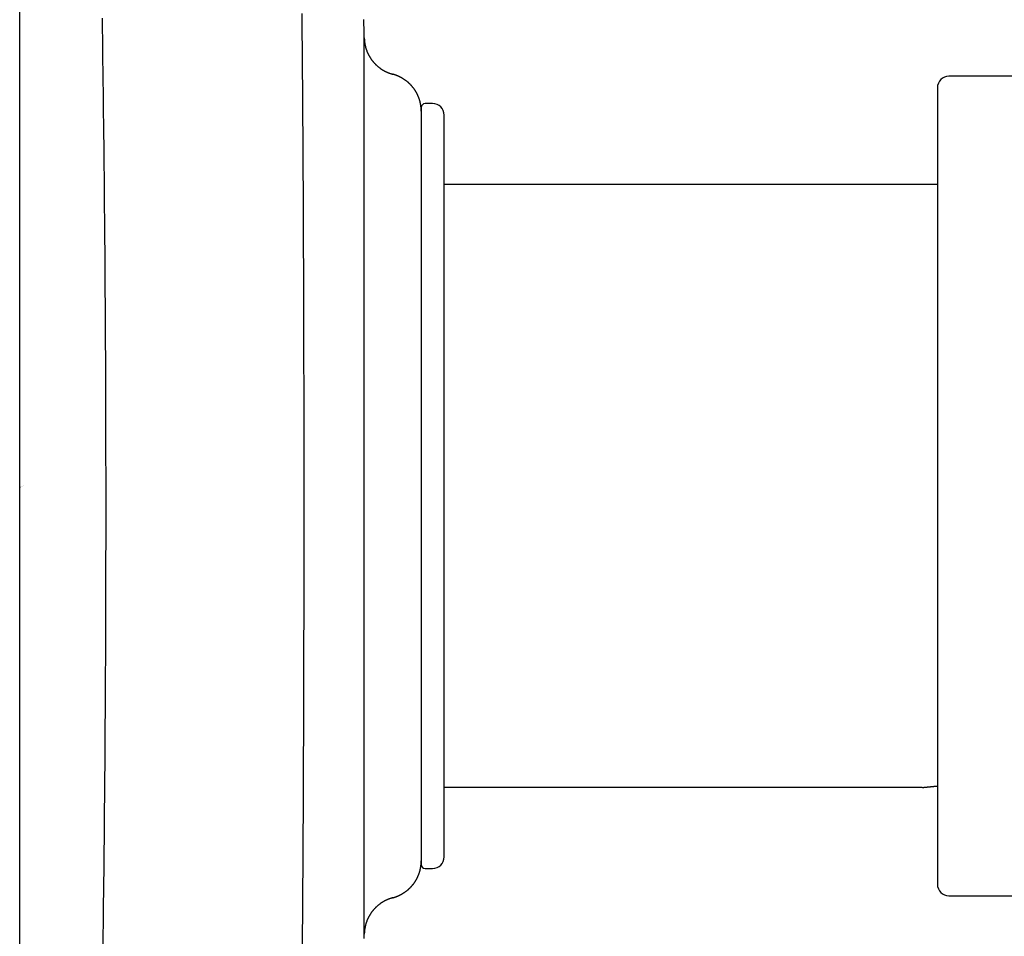
# Model space of a CAD drawing. Extents: x 0 to 5.21, y -3.59 to 3.59.
# Drawn here: x 0 to 2.57, y -1.17 to 1.22 of the extents above; entities that cross this region are included whole.
import ezdxf

# ---------------------------------------------------------------- set-up
doc = ezdxf.new("R2010")
doc.units = 0
doc.layers.get('0').update_dxf_attribs({"linetype": 'CONTINUOUS'})
doc.layers.get('DEFPOINTS').update_dxf_attribs({"linetype": 'CONTINUOUS'})

msp = doc.modelspace()

# ---------------------------------------------------------------- linework, layer by layer
for points in [[(0, -3.59375), (0, 3.59375)], [(0.898792, -1.180012), (0.898792, 1.156823)], [(2.393623, 0.786398), (1.106897, 0.786398)], [(2.353635, -0.786398), (1.106897, -0.786398)]]:
    msp.add_lwpolyline(points)
msp.add_lwpolyline([(2.620184, 1.068683), (2.423623, 1.068683, 0.41421356), (2.393623, 1.038683), (2.393623, -1.038683, 0.41421356), (2.423623, -1.068683), (2.620184, -1.068683)], format="xyb")
msp.add_lwpolyline([(1.076897, 0.997225), (1.057169, 0.997225, 0.41421356), (1.047269, 0.987325), (1.047269, -0.987443, 0.41421356), (1.057169, -0.997343), (1.076897, -0.997343, 0.41421356), (1.106897, -0.967343), (1.106897, 0.967225, 0.41421356)], format="xyb", close=True)
for points in [[(0.214766, 1.21972, 0), (0.215174, 1.19217, 0), (0.215574, 1.16464, 0), (0.215964, 1.13711, 0), (0.216345, 1.10958, 0), (0.216717, 1.08205, 0), (0.217081, 1.05453, 0), (0.217435, 1.02701, 0), (0.217781, 0.999499, 0), (0.218117, 0.971988, 0), (0.218444, 0.944481, 0), (0.218763, 0.916977, 0), (0.219072, 0.889476, 0), (0.219373, 0.861979, 0), (0.219665, 0.834484, 0), (0.219947, 0.806993, 0), (0.220221, 0.779504, 0), (0.220486, 0.752018, 0), (0.220742, 0.724535, 0), (0.220989, 0.697054, 0), (0.221227, 0.669576, 0), (0.221456, 0.6421, 0), (0.221677, 0.614627, 0), (0.221888, 0.587156, 0), (0.22209, 0.559687, 0), (0.222284, 0.53222, 0), (0.222469, 0.504755, 0), (0.222645, 0.477292, 0), (0.222812, 0.449831, 0), (0.22297, 0.422372, 0), (0.22312, 0.394915, 0), (0.22326, 0.367458, 0), (0.223392, 0.340004, 0), (0.223515, 0.312551, 0), (0.223629, 0.285099, 0), (0.223734, 0.257649, 0), (0.223831, 0.230199, 0), (0.223918, 0.202751, 0), (0.223997, 0.175303, 0), (0.224067, 0.147857, 0), (0.224129, 0.120411, 0), (0.224181, 0.092966, 0), (0.224225, 0.065522, 0), (0.22426, 0.038079, 0), (0.224286, 0.010635, 0), (0.224304, -0.016808, 0), (0.224312, -0.04425, 0), (0.224312, -0.071694, 0), (0.224304, -0.09914, 0), (0.224286, -0.126586, 0), (0.22426, -0.154032, 0), (0.224225, -0.181478, 0), (0.224181, -0.208924, 0), (0.224129, -0.23637, 0), (0.224067, -0.263817, 0), (0.223997, -0.291264, 0), (0.223918, -0.31871, 0), (0.223831, -0.346157, 0), (0.223734, -0.373604, 0), (0.223629, -0.401051, 0), (0.223515, -0.428499, 0), (0.223392, -0.455946, 0), (0.22326, -0.483393, 0), (0.22312, -0.510841, 0), (0.22297, -0.538288, 0), (0.222812, -0.565736, 0), (0.222645, -0.593183, 0), (0.222469, -0.620631, 0), (0.222284, -0.648078, 0), (0.22209, -0.675526, 0), (0.221888, -0.702974, 0), (0.221677, -0.730421, 0), (0.221456, -0.757869, 0), (0.221227, -0.785317, 0), (0.220989, -0.812765, 0), (0.220742, -0.840212, 0), (0.220486, -0.86766, 0), (0.220221, -0.895108, 0), (0.219947, -0.922555, 0), (0.219665, -0.950003, 0), (0.219373, -0.97745, 0), (0.219072, -1.0049, 0), (0.218763, -1.03235, 0), (0.218444, -1.05979, 0), (0.218117, -1.08724, 0), (0.217781, -1.11469, 0), (0.217435, -1.14213, 0), (0.217081, -1.16958, 0), (0.216717, -1.19703, 0)], [(0.741796, -0.042591, 0), (0.741795, -0.022394, 0), (0.741792, -0.002197, 0), (0.741788, 0.018, 0), (0.741781, 0.038197, 0), (0.741772, 0.058394, 0), (0.741761, 0.078591, 0), (0.741748, 0.098788, 0), (0.741734, 0.118985, 0), (0.741716, 0.139183, 0), (0.741697, 0.159381, 0), (0.741676, 0.17958, 0), (0.741652, 0.199779, 0), (0.741625, 0.219979, 0), (0.741597, 0.240179, 0), (0.741566, 0.26038, 0), (0.741533, 0.280581, 0), (0.741497, 0.300784, 0), (0.741459, 0.320987, 0), (0.741418, 0.341192, 0), (0.741374, 0.361397, 0), (0.741328, 0.381603, 0), (0.741279, 0.401811, 0), (0.741228, 0.42202, 0), (0.741173, 0.44223, 0), (0.741116, 0.462441, 0), (0.741057, 0.482654, 0), (0.740994, 0.502869, 0), (0.740928, 0.523084, 0), (0.74086, 0.543302, 0), (0.740788, 0.563521, 0), (0.740713, 0.583742, 0), (0.740636, 0.603964, 0), (0.740555, 0.624189, 0), (0.740471, 0.644415, 0), (0.740384, 0.664644, 0), (0.740294, 0.684874, 0), (0.7402, 0.705107, 0), (0.740103, 0.725342, 0), (0.740003, 0.745579, 0), (0.7399, 0.765818, 0), (0.739793, 0.78606, 0), (0.739682, 0.806304, 0), (0.739568, 0.826551, 0), (0.739451, 0.846801, 0), (0.73933, 0.867053, 0), (0.739205, 0.887307, 0), (0.739077, 0.907565, 0), (0.738945, 0.927825, 0), (0.738809, 0.948088, 0), (0.73867, 0.968354, 0), (0.738526, 0.988624, 0), (0.738379, 1.0089, 0), (0.738228, 1.02917, 0), (0.738073, 1.04945, 0), (0.737914, 1.06973, 0), (0.737751, 1.09002, 0), (0.737585, 1.11031, 0), (0.737414, 1.1306, 0), (0.737238, 1.15089, 0), (0.737059, 1.17119, 0), (0.736876, 1.1915, 0), (0.736688, 1.2118, 0), (0.736496, 1.23212, 0)], [(0.898792, 1.15682, 0), (0.898568, 1.16879, 0), (0.898342, 1.18075, 0), (0.898114, 1.19271, 0), (0.897883, 1.20467, 0), (0.89765, 1.21664, 0)], [(0.898792, 1.1683, 0), (0.898817, 1.16725, 0), (0.898853, 1.16621, 0), (0.8989, 1.16516, 0), (0.898957, 1.16412, 0), (0.899026, 1.16309, 0), (0.899105, 1.16205, 0), (0.899194, 1.16102, 0), (0.899295, 1.15999, 0), (0.899406, 1.15896, 0), (0.899527, 1.15793, 0), (0.899659, 1.15691, 0), (0.899801, 1.15589, 0), (0.899954, 1.15487, 0), (0.900117, 1.15386, 0), (0.90029, 1.15285, 0), (0.900474, 1.15184, 0), (0.900668, 1.15083, 0), (0.900871, 1.14983, 0), (0.901085, 1.14883, 0), (0.901309, 1.14784, 0), (0.901543, 1.14685, 0), (0.901787, 1.14586, 0), (0.902041, 1.14487, 0), (0.902304, 1.14389, 0), (0.902577, 1.14291, 0), (0.90286, 1.14194, 0), (0.903153, 1.14097, 0), (0.903455, 1.14, 0), (0.903767, 1.13904, 0), (0.904089, 1.13808, 0), (0.90442, 1.13712, 0), (0.90476, 1.13617, 0), (0.90511, 1.13523, 0), (0.905469, 1.13428, 0), (0.905837, 1.13335, 0), (0.906215, 1.13241, 0), (0.906601, 1.13148, 0), (0.906997, 1.13056, 0), (0.907402, 1.12964, 0), (0.907816, 1.12872, 0), (0.908239, 1.12781, 0), (0.908671, 1.1269, 0), (0.909112, 1.126, 0), (0.909562, 1.1251, 0), (0.91002, 1.12421, 0), (0.910488, 1.12332, 0), (0.910964, 1.12244, 0), (0.911448, 1.12157, 0), (0.911941, 1.12069, 0), (0.912443, 1.11983, 0), (0.912953, 1.11897, 0), (0.913472, 1.11811, 0), (0.913999, 1.11726, 0), (0.914535, 1.11641, 0), (0.915078, 1.11557, 0), (0.91563, 1.11474, 0), (0.91619, 1.11391, 0), (0.916759, 1.11309, 0), (0.917335, 1.11227, 0), (0.91792, 1.11146, 0), (0.918512, 1.11066, 0), (0.919113, 1.10986, 0), (0.919721, 1.10907, 0), (0.920337, 1.10828, 0), (0.920961, 1.1075, 0), (0.921593, 1.10672, 0), (0.922233, 1.10596, 0), (0.92288, 1.10519, 0), (0.923535, 1.10444, 0), (0.924197, 1.10369, 0), (0.924867, 1.10295, 0), (0.925544, 1.10221, 0), (0.926229, 1.10149, 0), (0.926921, 1.10076, 0), (0.92762, 1.10005, 0), (0.928327, 1.09934, 0), (0.929041, 1.09864, 0), (0.929762, 1.09794, 0), (0.93049, 1.09726, 0), (0.931226, 1.09658, 0), (0.931968, 1.09591, 0), (0.932717, 1.09524, 0), (0.933473, 1.09458, 0), (0.934236, 1.09393, 0), (0.935006, 1.09329, 0), (0.935783, 1.09265, 0), (0.936566, 1.09202, 0), (0.937356, 1.0914, 0), (0.938153, 1.09079, 0), (0.938956, 1.09019, 0), (0.939766, 1.08959, 0), (0.940582, 1.089, 0), (0.941405, 1.08842, 0), (0.942234, 1.08785, 0), (0.94307, 1.08728, 0), (0.943911, 1.08673, 0), (0.944759, 1.08618, 0), (0.945614, 1.08564, 0), (0.946474, 1.08511, 0), (0.94734, 1.08458, 0), (0.948213, 1.08407, 0), (0.949091, 1.08356, 0), (0.949975, 1.08307, 0), (0.950866, 1.08258, 0), (0.951762, 1.0821, 0), (0.952663, 1.08163, 0), (0.953571, 1.08116, 0), (0.954484, 1.08071, 0), (0.955403, 1.08027, 0), (0.956328, 1.07983, 0), (0.957258, 1.07941, 0), (0.958193, 1.07899, 0), (0.959134, 1.07858, 0), (0.960081, 1.07818, 0), (0.961033, 1.07779, 0), (0.96199, 1.07742, 0), (0.962952, 1.07705, 0), (0.963919, 1.07669, 0), (0.964892, 1.07634, 0), (0.96587, 1.07599, 0), (0.966853, 1.07566, 0), (0.967841, 1.07534, 0), (0.968833, 1.07503, 0), (0.969831, 1.07473, 0), (0.970834, 1.07444, 0), (0.971841, 1.07416, 0), (0.972853, 1.07389, 0)], [(1.04727, 0.977467, 0), (1.04726, 0.978534, 0), (1.04725, 0.979598, 0), (1.04722, 0.98066, 0), (1.04718, 0.98172, 0), (1.04713, 0.982778, 0), (1.04707, 0.983833, 0), (1.04699, 0.984886, 0), (1.04691, 0.985936, 0), (1.04681, 0.986983, 0), (1.04671, 0.988028, 0), (1.04659, 0.989071, 0), (1.04646, 0.99011, 0), (1.04632, 0.991147, 0), (1.04618, 0.99218, 0), (1.04602, 0.993211, 0), (1.04585, 0.994239, 0), (1.04566, 0.995263, 0), (1.04547, 0.996284, 0), (1.04527, 0.997302, 0), (1.04506, 0.998317, 0), (1.04484, 0.999328, 0), (1.0446, 1.00034, 0), (1.04436, 1.00134, 0), (1.0441, 1.00234, 0), (1.04384, 1.00334, 0), (1.04357, 1.00433, 0), (1.04328, 1.00532, 0), (1.04299, 1.00631, 0), (1.04268, 1.00729, 0), (1.04237, 1.00827, 0), (1.04205, 1.00924, 0), (1.04171, 1.01021, 0), (1.04137, 1.01118, 0), (1.04102, 1.01214, 0), (1.04065, 1.01309, 0), (1.04028, 1.01405, 0), (1.0399, 1.015, 0), (1.03951, 1.01594, 0), (1.03911, 1.01688, 0), (1.0387, 1.01781, 0), (1.03828, 1.01874, 0), (1.03785, 1.01967, 0), (1.03741, 1.02059, 0), (1.03696, 1.0215, 0), (1.03651, 1.02241, 0), (1.03604, 1.02332, 0), (1.03557, 1.02422, 0), (1.03508, 1.02511, 0), (1.03459, 1.026, 0), (1.03409, 1.02689, 0), (1.03358, 1.02777, 0), (1.03306, 1.02864, 0), (1.03253, 1.02951, 0), (1.032, 1.03037, 0), (1.03145, 1.03123, 0), (1.0309, 1.03208, 0), (1.03033, 1.03293, 0), (1.02976, 1.03377, 0), (1.02919, 1.0346, 0), (1.0286, 1.03543, 0), (1.028, 1.03625, 0), (1.0274, 1.03707, 0), (1.02679, 1.03788, 0), (1.02617, 1.03868, 0), (1.02554, 1.03948, 0), (1.0249, 1.04027, 0), (1.02426, 1.04105, 0), (1.0236, 1.04183, 0), (1.02294, 1.0426, 0), (1.02227, 1.04337, 0), (1.0216, 1.04412, 0), (1.02091, 1.04487, 0), (1.02022, 1.04562, 0), (1.01952, 1.04636, 0), (1.01882, 1.04709, 0), (1.0181, 1.04781, 0), (1.01738, 1.04853, 0), (1.01665, 1.04924, 0), (1.01591, 1.04994, 0), (1.01517, 1.05064, 0), (1.01442, 1.05132, 0), (1.01366, 1.052, 0), (1.01289, 1.05268, 0), (1.01212, 1.05334, 0), (1.01134, 1.054, 0), (1.01055, 1.05465, 0), (1.00976, 1.05529, 0), (1.00896, 1.05593, 0), (1.00815, 1.05655, 0), (1.00734, 1.05717, 0), (1.00651, 1.05778, 0), (1.00569, 1.05838, 0), (1.00485, 1.05898, 0), (1.00401, 1.05957, 0), (1.00316, 1.06014, 0), (1.00231, 1.06071, 0), (1.00145, 1.06127, 0), (1.00058, 1.06183, 0), (0.999703, 1.06237, 0), (0.998823, 1.06291, 0), (0.997937, 1.06344, 0), (0.997044, 1.06395, 0), (0.996145, 1.06446, 0), (0.99524, 1.06496, 0), (0.994329, 1.06546, 0), (0.993411, 1.06594, 0), (0.992488, 1.06641, 0), (0.991559, 1.06688, 0), (0.990624, 1.06733, 0), (0.989684, 1.06778, 0), (0.988737, 1.06822, 0), (0.987785, 1.06864, 0), (0.986827, 1.06906, 0), (0.985864, 1.06947, 0), (0.984895, 1.06987, 0), (0.983921, 1.07026, 0), (0.982941, 1.07064, 0), (0.981955, 1.07101, 0), (0.980965, 1.07137, 0), (0.979969, 1.07172, 0), (0.978968, 1.07206, 0), (0.977961, 1.07239, 0), (0.97695, 1.07271, 0), (0.975933, 1.07302, 0), (0.974911, 1.07332, 0), (0.973885, 1.07361, 0), (0.972853, 1.07389, 0)], [(0.737585, -1.19349, 0), (0.737751, -1.17331, 0), (0.737914, -1.15312, 0), (0.738073, -1.13293, 0), (0.738228, -1.11274, 0), (0.738379, -1.09256, 0), (0.738526, -1.07237, 0), (0.73867, -1.05218, 0), (0.738809, -1.03199, 0), (0.738945, -1.01181, 0), (0.739077, -0.991619, 0), (0.739205, -0.971431, 0), (0.73933, -0.951243, 0), (0.739451, -0.931055, 0), (0.739568, -0.910866, 0), (0.739682, -0.890678, 0), (0.739793, -0.870489, 0), (0.7399, -0.8503, 0), (0.740003, -0.830111, 0), (0.740103, -0.809922, 0), (0.7402, -0.789733, 0), (0.740294, -0.769543, 0), (0.740384, -0.749353, 0), (0.740471, -0.729164, 0), (0.740555, -0.708974, 0), (0.740636, -0.688784, 0), (0.740713, -0.668593, 0), (0.740788, -0.648403, 0), (0.74086, -0.628212, 0), (0.740928, -0.608021, 0), (0.740994, -0.58783, 0), (0.741057, -0.567639, 0), (0.741116, -0.547447, 0), (0.741173, -0.527256, 0), (0.741228, -0.507064, 0), (0.741279, -0.486872, 0), (0.741328, -0.46668, 0), (0.741374, -0.446487, 0), (0.741418, -0.426295, 0), (0.741459, -0.406102, 0), (0.741497, -0.385909, 0), (0.741533, -0.365715, 0), (0.741566, -0.345522, 0), (0.741597, -0.325328, 0), (0.741625, -0.305134, 0), (0.741652, -0.28494, 0), (0.741676, -0.264746, 0), (0.741697, -0.244551, 0), (0.741716, -0.224356, 0), (0.741734, -0.204161, 0), (0.741748, -0.183966, 0), (0.741761, -0.16377, 0), (0.741772, -0.143574, 0), (0.741781, -0.123378, 0), (0.741788, -0.103182, 0), (0.741792, -0.082985, 0), (0.741795, -0.062788, 0), (0.741796, -0.042591, 0)], [(2.35446, -0.786162, 0), (2.35477, -0.786131, 0), (2.35507, -0.7861, 0), (2.35538, -0.78607, 0), (2.35568, -0.786039, 0), (2.35599, -0.786009, 0), (2.35629, -0.785978, 0), (2.3566, -0.785948, 0), (2.3569, -0.785917, 0), (2.35721, -0.785887, 0), (2.35751, -0.785856, 0), (2.35782, -0.785826, 0), (2.35812, -0.785796, 0), (2.35843, -0.785766, 0), (2.35873, -0.785735, 0), (2.35904, -0.785705, 0), (2.35934, -0.785675, 0), (2.35965, -0.785645, 0), (2.35995, -0.785615, 0), (2.36026, -0.785584, 0), (2.36056, -0.785554, 0), (2.36087, -0.785524, 0), (2.36118, -0.785494, 0), (2.36148, -0.785464, 0), (2.36179, -0.785434, 0), (2.36209, -0.785404, 0), (2.3624, -0.785374, 0), (2.3627, -0.785344, 0), (2.36301, -0.785314, 0), (2.36332, -0.785285, 0), (2.36362, -0.785255, 0), (2.36393, -0.785225, 0), (2.36424, -0.785195, 0), (2.36454, -0.785165, 0), (2.36485, -0.785135, 0), (2.36515, -0.785105, 0), (2.36546, -0.785076, 0), (2.36577, -0.785046, 0), (2.36607, -0.785016, 0), (2.36638, -0.784986, 0), (2.36669, -0.784956, 0), (2.36699, -0.784926, 0), (2.3673, -0.784897, 0), (2.36761, -0.784867, 0), (2.36791, -0.784837, 0), (2.36822, -0.784807, 0), (2.36853, -0.784777, 0), (2.36883, -0.784748, 0), (2.36914, -0.784718, 0), (2.36945, -0.784688, 0), (2.36976, -0.784658, 0), (2.37006, -0.784628, 0), (2.37037, -0.784598, 0), (2.37068, -0.784569, 0), (2.37099, -0.784539, 0), (2.37129, -0.784509, 0), (2.3716, -0.784479, 0), (2.37191, -0.784449, 0), (2.37222, -0.784419, 0), (2.37252, -0.784389, 0), (2.37283, -0.784359, 0), (2.37314, -0.784329, 0), (2.37345, -0.784299, 0), (2.37376, -0.784269, 0), (2.37406, -0.784239, 0), (2.37437, -0.784209, 0), (2.37468, -0.784179, 0), (2.37499, -0.784149, 0), (2.3753, -0.784119, 0), (2.37561, -0.784088, 0), (2.37591, -0.784058, 0), (2.37622, -0.784028, 0), (2.37653, -0.783998, 0), (2.37684, -0.783968, 0), (2.37715, -0.783937, 0), (2.37746, -0.783907, 0), (2.37777, -0.783876, 0), (2.37808, -0.783846, 0), (2.37838, -0.783816, 0), (2.37869, -0.783785, 0), (2.379, -0.783755, 0), (2.37931, -0.783724, 0), (2.37962, -0.783693, 0), (2.37993, -0.783663, 0), (2.38024, -0.783632, 0), (2.38055, -0.783601, 0), (2.38086, -0.783571, 0), (2.38117, -0.78354, 0), (2.38148, -0.783509, 0), (2.38179, -0.783478, 0), (2.3821, -0.783447, 0), (2.38241, -0.783416, 0), (2.38272, -0.783385, 0), (2.38303, -0.783354, 0), (2.38334, -0.783323, 0), (2.38365, -0.783291, 0), (2.38396, -0.78326, 0), (2.38427, -0.783229, 0), (2.38458, -0.783197, 0), (2.38489, -0.783166, 0), (2.3852, -0.783134, 0), (2.38551, -0.783103, 0), (2.38582, -0.783071, 0), (2.38614, -0.78304, 0), (2.38645, -0.783008, 0), (2.38676, -0.782976, 0), (2.38707, -0.782944, 0), (2.38738, -0.782912, 0), (2.38769, -0.78288, 0), (2.388, -0.782848, 0), (2.38831, -0.782816, 0), (2.38863, -0.782784, 0), (2.38894, -0.782751, 0), (2.38925, -0.782719, 0), (2.38956, -0.782687, 0), (2.38987, -0.782654, 0), (2.39019, -0.782621, 0), (2.3905, -0.782589, 0), (2.39081, -0.782556, 0), (2.39112, -0.782523, 0), (2.39143, -0.78249, 0), (2.39175, -0.782457, 0), (2.39206, -0.782424, 0), (2.39237, -0.782391, 0), (2.39268, -0.782358, 0), (2.393, -0.782325, 0), (2.39331, -0.782291, 0), (2.39362, -0.782258, 0)], [(0.972853, -1.07389, 0), (0.973885, -1.07361, 0), (0.974911, -1.07333, 0), (0.975933, -1.07303, 0), (0.97695, -1.07272, 0), (0.977961, -1.0724, 0), (0.978968, -1.07208, 0), (0.979969, -1.07174, 0), (0.980965, -1.07139, 0), (0.981955, -1.07103, 0), (0.982941, -1.07067, 0), (0.983921, -1.07029, 0), (0.984895, -1.0699, 0), (0.985864, -1.0695, 0), (0.986827, -1.0691, 0), (0.987785, -1.06868, 0), (0.988737, -1.06826, 0), (0.989684, -1.06782, 0), (0.990624, -1.06738, 0), (0.991559, -1.06692, 0), (0.992488, -1.06646, 0), (0.993411, -1.06599, 0), (0.994329, -1.06551, 0), (0.99524, -1.06502, 0), (0.996145, -1.06452, 0), (0.997044, -1.06401, 0), (0.997937, -1.06349, 0), (0.998823, -1.06297, 0), (0.999703, -1.06243, 0), (1.00058, -1.06189, 0), (1.00145, -1.06134, 0), (1.00231, -1.06078, 0), (1.00316, -1.06021, 0), (1.00401, -1.05963, 0), (1.00485, -1.05905, 0), (1.00569, -1.05845, 0), (1.00651, -1.05785, 0), (1.00734, -1.05724, 0), (1.00815, -1.05662, 0), (1.00896, -1.056, 0), (1.00976, -1.05536, 0), (1.01055, -1.05472, 0), (1.01134, -1.05407, 0), (1.01212, -1.05342, 0), (1.01289, -1.05275, 0), (1.01366, -1.05208, 0), (1.01442, -1.0514, 0), (1.01517, -1.05071, 0), (1.01591, -1.05002, 0), (1.01665, -1.04932, 0), (1.01738, -1.04861, 0), (1.0181, -1.04789, 0), (1.01882, -1.04717, 0), (1.01952, -1.04643, 0), (1.02022, -1.0457, 0), (1.02091, -1.04495, 0), (1.0216, -1.0442, 0), (1.02227, -1.04344, 0), (1.02294, -1.04268, 0), (1.0236, -1.04191, 0), (1.02426, -1.04113, 0), (1.0249, -1.04034, 0), (1.02554, -1.03955, 0), (1.02617, -1.03875, 0), (1.02679, -1.03795, 0), (1.0274, -1.03714, 0), (1.028, -1.03632, 0), (1.0286, -1.0355, 0), (1.02919, -1.03467, 0), (1.02976, -1.03384, 0), (1.03033, -1.03299, 0), (1.0309, -1.03215, 0), (1.03145, -1.03129, 0), (1.032, -1.03044, 0), (1.03253, -1.02957, 0), (1.03306, -1.0287, 0), (1.03358, -1.02783, 0), (1.03409, -1.02695, 0), (1.03459, -1.02606, 0), (1.03508, -1.02517, 0), (1.03557, -1.02427, 0), (1.03604, -1.02337, 0), (1.03651, -1.02246, 0), (1.03696, -1.02155, 0), (1.03741, -1.02063, 0), (1.03785, -1.01971, 0), (1.03828, -1.01878, 0), (1.0387, -1.01785, 0), (1.03911, -1.01691, 0), (1.03951, -1.01597, 0), (1.0399, -1.01503, 0), (1.04028, -1.01408, 0), (1.04065, -1.01312, 0), (1.04102, -1.01216, 0), (1.04137, -1.0112, 0), (1.04171, -1.01023, 0), (1.04205, -1.00926, 0), (1.04237, -1.00828, 0), (1.04268, -1.0073, 0), (1.04299, -1.00631, 0), (1.04328, -1.00532, 0), (1.04357, -1.00433, 0), (1.04384, -1.00333, 0), (1.0441, -1.00233, 0), (1.04436, -1.00133, 0), (1.0446, -1.00032, 0), (1.04484, -0.999309, 0), (1.04506, -0.998293, 0), (1.04527, -0.997275, 0), (1.04547, -0.996253, 0), (1.04566, -0.995227, 0), (1.04585, -0.994199, 0), (1.04602, -0.993167, 0), (1.04618, -0.992132, 0), (1.04632, -0.991094, 0), (1.04646, -0.990053, 0), (1.04659, -0.989009, 0), (1.04671, -0.987962, 0), (1.04681, -0.986912, 0), (1.04691, -0.98586, 0), (1.04699, -0.984804, 0), (1.04707, -0.983747, 0), (1.04713, -0.982686, 0), (1.04718, -0.981623, 0), (1.04722, -0.980558, 0), (1.04725, -0.979491, 0), (1.04726, -0.978421, 0), (1.04727, -0.977349, 0)], [(0.972853, -1.07389, 0), (0.971841, -1.07416, 0), (0.970834, -1.07445, 0), (0.969831, -1.07475, 0), (0.968833, -1.07505, 0), (0.967841, -1.07537, 0), (0.966853, -1.07569, 0), (0.96587, -1.07603, 0), (0.964892, -1.07637, 0), (0.963919, -1.07673, 0), (0.962952, -1.07709, 0), (0.96199, -1.07746, 0), (0.961033, -1.07785, 0), (0.960081, -1.07824, 0), (0.959134, -1.07864, 0), (0.958193, -1.07905, 0), (0.957258, -1.07947, 0), (0.956328, -1.0799, 0), (0.955403, -1.08033, 0), (0.954484, -1.08078, 0), (0.953571, -1.08124, 0), (0.952663, -1.0817, 0), (0.951762, -1.08217, 0), (0.950866, -1.08265, 0), (0.949975, -1.08315, 0), (0.949091, -1.08364, 0), (0.948213, -1.08415, 0), (0.94734, -1.08467, 0), (0.946474, -1.08519, 0), (0.945614, -1.08572, 0), (0.944759, -1.08626, 0), (0.943911, -1.08681, 0), (0.94307, -1.08737, 0), (0.942234, -1.08794, 0), (0.941405, -1.08851, 0), (0.940582, -1.08909, 0), (0.939766, -1.08968, 0), (0.938956, -1.09028, 0), (0.938153, -1.09088, 0), (0.937356, -1.09149, 0), (0.936566, -1.09211, 0), (0.935783, -1.09274, 0), (0.935006, -1.09338, 0), (0.934236, -1.09402, 0), (0.933473, -1.09467, 0), (0.932717, -1.09533, 0), (0.931968, -1.09599, 0), (0.931226, -1.09666, 0), (0.93049, -1.09734, 0), (0.929762, -1.09803, 0), (0.929041, -1.09872, 0), (0.928327, -1.09942, 0), (0.92762, -1.10013, 0), (0.926921, -1.10084, 0), (0.926229, -1.10157, 0), (0.925544, -1.10229, 0), (0.924867, -1.10303, 0), (0.924197, -1.10377, 0), (0.923535, -1.10452, 0), (0.92288, -1.10527, 0), (0.922233, -1.10603, 0), (0.921593, -1.1068, 0), (0.920961, -1.10757, 0), (0.920337, -1.10835, 0), (0.919721, -1.10914, 0), (0.919113, -1.10993, 0), (0.918512, -1.11073, 0), (0.91792, -1.11153, 0), (0.917335, -1.11234, 0), (0.916759, -1.11316, 0), (0.91619, -1.11398, 0), (0.91563, -1.11481, 0), (0.915078, -1.11564, 0), (0.914535, -1.11648, 0), (0.913999, -1.11733, 0), (0.913472, -1.11818, 0), (0.912953, -1.11903, 0), (0.912443, -1.1199, 0), (0.911941, -1.12076, 0), (0.911448, -1.12163, 0), (0.910964, -1.12251, 0), (0.910488, -1.12339, 0), (0.91002, -1.12428, 0), (0.909562, -1.12517, 0), (0.909112, -1.12607, 0), (0.908671, -1.12697, 0), (0.908239, -1.12788, 0), (0.907816, -1.12879, 0), (0.907402, -1.12971, 0), (0.906997, -1.13063, 0), (0.906601, -1.13156, 0), (0.906215, -1.13249, 0), (0.905837, -1.13342, 0), (0.905469, -1.13436, 0), (0.90511, -1.13531, 0), (0.90476, -1.13626, 0), (0.90442, -1.13721, 0), (0.904089, -1.13817, 0), (0.903767, -1.13913, 0), (0.903455, -1.14009, 0), (0.903153, -1.14106, 0), (0.90286, -1.14204, 0), (0.902577, -1.14301, 0), (0.902304, -1.14399, 0), (0.902041, -1.14498, 0), (0.901787, -1.14597, 0), (0.901543, -1.14696, 0), (0.901309, -1.14796, 0), (0.901085, -1.14895, 0), (0.900871, -1.14996, 0), (0.900668, -1.15096, 0), (0.900474, -1.15197, 0), (0.90029, -1.15299, 0), (0.900117, -1.154, 0), (0.899954, -1.15502, 0), (0.899801, -1.15604, 0), (0.899659, -1.15707, 0), (0.899527, -1.1581, 0), (0.899406, -1.15913, 0), (0.899295, -1.16016, 0), (0.899194, -1.1612, 0), (0.899105, -1.16224, 0), (0.899026, -1.16328, 0), (0.898957, -1.16433, 0), (0.8989, -1.16538, 0), (0.898853, -1.16643, 0), (0.898817, -1.16748, 0), (0.898792, -1.16854, 0)]]:
    msp.add_polyline3d(points)

# ---------------------------------------------------------------- texts
at = {"layer": 'DEFPOINTS', "flags": 8}
for tag, p, s in [('MODELNUMBER', (0, 0), 'K-T98759-3'), ('TRADENAME', (0, -0.001667), 'MARGAUX'), ('PRODUCT', (0, -0.003333), 'RITE-TEMP VALVE TRIM WITH DIVERTER'), ('MATERIAL', (0, -0.005), 'BRASS')]:
    msp.add_attdef(tag, p, s, height=0.001, dxfattribs=at)

doc.saveas('drawing.dxf')
